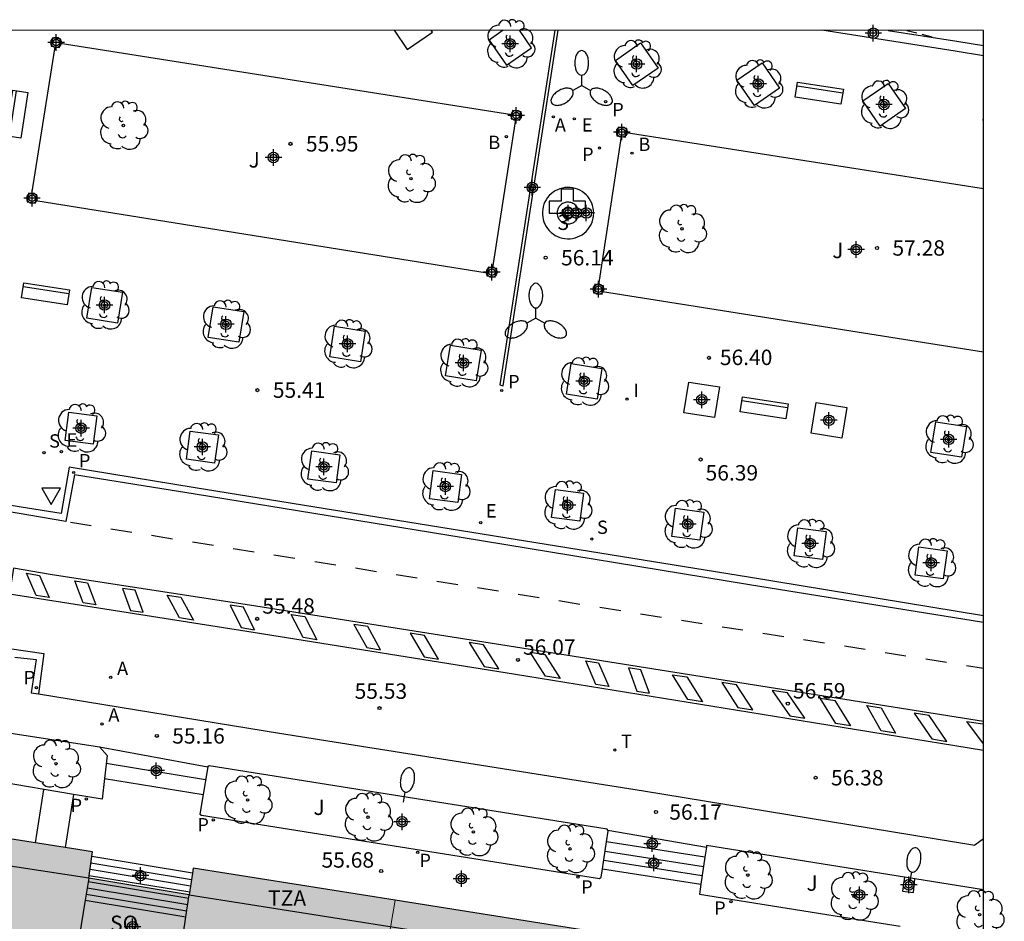
# Model space of a CAD drawing. Units: metres. Extents: x 586243 to 586595, y 4796540 to 4796791.
# Drawn here: x 586547 to 586595, y 4796747 to 4796791 of the extents above; entities that cross this region are included whole.
import ezdxf
from ezdxf.enums import TextEntityAlignment as Align

# ---------------------------------------------------------------- set-up
doc = ezdxf.new("R2010")
doc.units = ezdxf.units.M
doc.header["$MEASUREMENT"] = 0
doc.linetypes.add('TRAZOS_NORMALES', pattern=[0.75, 0.5, -0.25])
for name, color, linetype in [('010106', 9, 'Continuous'), ('020194', 31, 'TRAZOS_NORMALES'), ('020204', 9, 'Continuous'), ('020308', 9, 'Continuous'), ('060108', 9, 'Continuous'), ('060113', 4, 'Continuous'), ('060117', 9, 'Continuous'), ('060124', 9, 'Continuous'), ('060130', 9, 'Continuous'), ('060141', 9, 'Continuous'), ('070105', 6, 'Continuous'), ('080104', 9, 'Continuous'), ('080110', 9, 'Continuous'), ('080203', 152, 'Continuous'), ('080311', 9, 'Continuous'), ('080314', 152, 'Continuous'), ('080315', 9, 'Continuous'), ('090202', 1, 'Continuous'), ('100101', 9, 'Continuous'), ('100116', 71, 'Continuous'), ('100118', 9, 'Continuous'), ('100202', 3, 'Continuous'), ('100302', 7, 'Continuous'), ('200202', 4, 'Continuous'), ('200203', 4, 'Continuous'), ('200205', 4, 'Continuous'), ('200302', 4, 'Continuous'), ('200305', 4, 'Continuous'), ('210102', 4, 'Continuous'), ('210203', 4, 'Continuous'), ('210204', 9, 'Continuous'), ('210205', 4, 'Continuous'), ('210303', 4, 'Continuous'), ('210304', 9, 'Continuous'), ('210305', 4, 'Continuous'), ('220205', 1, 'Continuous'), ('220207', 9, 'Continuous'), ('220305', 1, 'Continuous'), ('220307', 9, 'Continuous'), ('240205', 1, 'Continuous'), ('240305', 1, 'Continuous'), ('250202', 9, 'Continuous'), ('250205', 9, 'Continuous'), ('260101', 9, 'Continuous'), ('260205', 9, 'Continuous'), ('270204', 9, 'Continuous'), ('270304', 9, 'Continuous'), ('990501', 21, 'Continuous'), ('Centroides', 1, 'Continuous')]:
    doc.layers.add(name, color=color, linetype=linetype)
doc.layers.add('080111', color=7, linetype='Continuous', lineweight=30)
doc.layers.add('080117', color=7, linetype='Continuous', lineweight=20)
doc.styles.add('ARIAL', font='arial.ttf', dxfattribs={"height": 1})
doc.styles.add('ARIALI', font='ariali.ttf', dxfattribs={"height": 1})
doc.styles.add('ROMANS', font='romans__.ttf', dxfattribs={"height": 1})
doc.styles.get("Standard").update_dxf_attribs({"font": 'arial.ttf'})

# ---------------------------------------------------------------- blocks, each defined once
blk = doc.blocks.new('Centroide')
for points in [[(0.402, 0), (-0.402, 0)], [(0, -0.402), (0, 0.402)]]:
    blk.add_lwpolyline(points)
for radius in [0.256, 0.159]:
    blk.add_circle((0, 0), radius)
blk = doc.blocks.new('ARBOL')
blk.add_circle((0, 0), 0.0587)
for centre, radius, start, end in [((-0.28, 0.855), 0.3, 359.2878, 173.6078), ((0.097, 0.97), 0.21, 23.1565, 160.4665), ((0.438, 0.881), 0.24, 301.578, 139.328), ((-0.564, 0.381), 0.532, 92.28, 254.58), ((0.656, 0.288), 0.443, 319.8556, 114.7656), ((-0.091, 0.321), 0.12, 119.14, 310.56), ((0.819, -0.249), 0.383, 235.5275, 62.0275), ((-0.556, -0.339), 0.555, 142.64, 266.54), ((-0.039, -0.384), 0.21, 189.64, 323.88), ((-0.301, -0.676), 0.45, 213.78, 295.32), ((0.299, -0.624), 0.532, 224.67, 0.24)]:
    blk.add_arc(centre, radius, start, end)
blk = doc.blocks.new('ABAS')
blk.add_circle((0, 0), 0.055)
blk = doc.blocks.new('FUENTE')
blk.add_lwpolyline([(-0.295, 1.179), (-0.295, 0.589), (-0.884, 0.589), (-0.884, 0), (0.884, 0), (0.884, 0.589), (0.295, 0.589), (0.295, 1.179)], close=True)
blk = doc.blocks.new('BloquePortal')
blk.add_circle((0, 0), 0.075)
at = {"flags": 5}
blk.add_attdef('INDICE', text='', height=0.75, dxfattribs=at).set_placement((0, 0), align=Align.MIDDLE_CENTER)
blk = doc.blocks.new('PLUVI2')
blk.add_circle((0, 0), 0.055)
blk = doc.blocks.new('COTAPU')
blk.add_circle((0, 0), 0.075)
blk = doc.blocks.new('PLUVI3')
blk.add_circle((0, 0), 0.055)
blk = doc.blocks.new('SANEA')
blk.add_circle((0, 0), 0.055)
blk = doc.blocks.new('REGALU')
blk.add_circle((0, 0), 0.055)
blk = doc.blocks.new('REIND')
blk.add_circle((0, 0), 0.055)
blk = doc.blocks.new('RETEL')
blk.add_circle((0, 0), 0.055)
blk = doc.blocks.new('FAROLM')
for q in [(0, 0.5), (0.433, -0.25), (-0.433, -0.25)]:
    blk.add_line((0, 0), q)
for points in [[(0, 0.5, 0.159986), (0.117, 0.538, 0.106322), (0.238, 0.675, 0.071006), (0.309, 0.858, 0.057309), (0.337, 1.099, 0.057309), (0.309, 1.339, 0.071006), (0.238, 1.522, 0.106322), (0.117, 1.659, 0.159986), (0, 1.697, 0.159986), (-0.117, 1.659, 0.106322), (-0.238, 1.522, 0.071006), (-0.309, 1.339, 0.057309), (-0.337, 1.099, 0.057309), (-0.309, 0.858, 0.071006), (-0.238, 0.675, 0.106322), (-0.117, 0.538, 0.159986)], [(-0.433, -0.25, 0.159986), (-0.525, -0.168, 0.106322), (-0.704, -0.131, 0.071006), (-0.898, -0.161, 0.057309), (-1.12, -0.258, 0.057309), (-1.315, -0.402, 0.071006), (-1.437, -0.555, 0.106322), (-1.495, -0.728, 0.159986), (-1.47, -0.849, 0.159986), (-1.378, -0.931, 0.106322), (-1.199, -0.967, 0.071006), (-1.005, -0.937, 0.057309), (-0.783, -0.841, 0.057309), (-0.588, -0.697, 0.071006), (-0.466, -0.544, 0.106322), (-0.408, -0.371, 0.159986)], [(0.433, -0.25, 0.159986), (0.408, -0.371, 0.106322), (0.466, -0.544, 0.071006), (0.588, -0.697, 0.057309), (0.783, -0.841, 0.057309), (1.005, -0.937, 0.071006), (1.199, -0.967, 0.106322), (1.378, -0.931, 0.159986), (1.47, -0.849, 0.159986), (1.495, -0.728, 0.106322), (1.437, -0.555, 0.071006), (1.315, -0.402, 0.057309), (1.12, -0.258, 0.057309), (0.898, -0.161, 0.071006), (0.704, -0.131, 0.106322), (0.525, -0.168, 0.159986)]]:
    blk.add_lwpolyline(points, format="xyb", close=True)
blk = doc.blocks.new('SETRA')
at = {"linetype": 'Continuous'}
blk.add_lwpolyline([(0.451, 0.26), (-0.45, 0.26), (-0.001, -0.52)], close=True, dxfattribs=at)
blk = doc.blocks.new('FAREDI')
blk.add_line((0, 0), (0.5, 0))
blk.add_lwpolyline([(0.5, 0, 0.159986), (0.538, -0.117, 0.106322), (0.675, -0.238, 0.071006), (0.858, -0.309, 0.057309), (1.099, -0.337, 0.057309), (1.339, -0.309, 0.071006), (1.522, -0.238, 0.106322), (1.659, -0.117, 0.159986), (1.697, 0, 0.159986), (1.659, 0.117, 0.106322), (1.522, 0.238, 0.071006), (1.339, 0.309, 0.057309), (1.099, 0.337, 0.057309), (0.858, 0.309, 0.071006), (0.675, 0.238, 0.106322), (0.538, 0.117, 0.159986)], format="xyb", close=True)
blk = doc.blocks.new('BANCO')
blk.add_line((1.125, 0.1875), (-1.125, 0.1875))
blk.add_lwpolyline([(1.125, 0.75), (1.125, 0), (-1.125, 0), (-1.125, 0.75)], close=True)
blk = doc.blocks.new('REGELE')
blk.add_circle((0, 0), 0.055)
blk = doc.blocks.new('BOCAR')
blk.add_circle((0, 0), 0.055)

msp = doc.modelspace()

# ---------------------------------------------------------------- hatches: boundary and pattern name
at = {"layer": '990501'}
for points in [[(586564.797, 4796743.928), (586565.452, 4796747.724), (586560.531, 4796748.506), (586555.61, 4796749.287), (586555.423, 4796747.986), (586550.528, 4796748.802), (586550.713, 4796750.078), (586541.253, 4796751.558), (586541.273, 4796751.678), (586540.8, 4796751.756), (586540.723, 4796751.247), (586540.842, 4796751.229), (586539.696, 4796743.797), (586541.069, 4796743.561), (586540.143, 4796737.547), (586542.749, 4796737.148), (586542.254, 4796734.187), (586541.758, 4796731.227), (586543.616, 4796731.001), (586545.474, 4796730.774), (586545.35, 4796730.054), (586545.227, 4796729.334), (586549.801, 4796728.548), (586554.374, 4796727.762), (586554.61, 4796729.335), (586554.846, 4796730.908), (586555.313, 4796730.843), (586555.482, 4796730.74), (586555.494, 4796730.818), (586558.688, 4796730.332), (586559.384, 4796734.949), (586560.081, 4796739.567), (586562.023, 4796739.261), (586563.966, 4796738.953), (586564.055, 4796739.542), (586564.143, 4796740.131)], [(586587.994, 4796741.548), (586588.369, 4796744.063), (586579.939, 4796745.419), (586579.698, 4796744.157), (586574.764, 4796744.93), (586574.944, 4796746.217), (586565.452, 4796747.724), (586564.797, 4796743.928), (586564.143, 4796740.131), (586564.055, 4796739.542), (586563.966, 4796738.953), (586563.982, 4796738.95), (586567.884, 4796738.334), (586567.089, 4796733.749), (586566.293, 4796729.163), (586568.287, 4796728.837), (586570.281, 4796728.51), (586570.043, 4796726.979), (586569.804, 4796725.447), (586575.643, 4796724.538), (586581.481, 4796723.629), (586581.724, 4796725.154), (586581.967, 4796726.679), (586583.721, 4796726.382), (586585.473, 4796726.084), (586585.775, 4796728.081), (586586.076, 4796730.078), (586586.448, 4796731.656)]]:
    msp.add_hatch(color=256, dxfattribs=at).paths.add_polyline_path(points, flags=0)

# ---------------------------------------------------------------- linework, layer by layer
at = {"layer": '010106', "flags": 128}
msp.add_lwpolyline([(586244.094, 4796540.075), (586594.084, 4796540.067), (586594.09, 4796790.06), (586244.1, 4796790.068)], close=True, dxfattribs=at)
at = {"layer": '020194', "elevation": 57.64, "flags": 128}
msp.add_lwpolyline([(586590.357, 4796790.06), (586591.78, 4796789.692)], dxfattribs=at)
at = {"layer": '060108', "flags": 128}
for points in [[(586594.089, 4796761.57), (586582.65, 4796763.45), (586568.67, 4796765.7), (586555.71, 4796767.8), (586549.57, 4796768.8), (586549.18, 4796766.55), (586547.24, 4796766.86), (586545.38, 4796767.16)], [(586546.94, 4796759.56), (586547.966, 4796759.435), (586547.723, 4796757.823)], [(586547.723, 4796757.823), (586548.09, 4796757.764)], [(586548.09, 4796757.764), (586559.82, 4796755.854), (586577.529, 4796753.045), (586593.67, 4796750.41)], [(586594.089, 4796750.717), (586593.67, 4796750.41)]]:
    msp.add_lwpolyline(points, dxfattribs=at)
at = {"layer": '060113', "flags": 128}
for points in [[(586594.089, 4796761.232), (586582.69, 4796763.07), (586568.66, 4796765.38), (586555.71, 4796767.48), (586549.83, 4796768.42), (586549.42, 4796766.15), (586545.32, 4796766.86)], [(586546.67, 4796759.98), (586548.348, 4796759.729), (586548.09, 4796757.764)]]:
    msp.add_lwpolyline(points, dxfattribs=at)
at = {"layer": '060117', "flags": 128}
for points in [[(586551.056, 4796755.186), (586556.323, 4796754.21)], [(586551.298, 4796753.652), (586556.099, 4796752.867)], [(586549.782, 4796752.874), (586549.377, 4796750.287)], [(586580.523, 4796749.816), (586575.739, 4796750.56)], [(586555.575, 4796749.046), (586550.68, 4796749.848)], [(586575.538, 4796749.248), (586580.331, 4796748.5)], [(586550.35, 4796747.72), (586555.262, 4796746.909)]]:
    msp.add_lwpolyline(points, dxfattribs=at)
at = {"layer": '060124', "flags": 128}
msp.add_lwpolyline([(586575.113, 4796781.165), (586575.107, 4796781.289), (586575.088, 4796781.412), (586575.058, 4796781.533), (586575.015, 4796781.65), (586574.961, 4796781.762), (586574.896, 4796781.868), (586574.821, 4796781.968), (586574.736, 4796782.059), (586574.643, 4796782.141), (586574.542, 4796782.214), (586574.434, 4796782.276), (586574.32, 4796782.328), (586574.202, 4796782.367), (586574.081, 4796782.395), (586573.957, 4796782.41), (586573.833, 4796782.413), (586573.708, 4796782.404), (586573.586, 4796782.383), (586573.466, 4796782.349), (586573.35, 4796782.303), (586573.239, 4796782.247), (586573.135, 4796782.179), (586573.037, 4796782.101), (586572.948, 4796782.014), (586572.868, 4796781.919), (586572.798, 4796781.816), (586572.738, 4796781.707), (586572.69, 4796781.592), (586572.653, 4796781.473), (586572.629, 4796781.351), (586572.616, 4796781.227), (586572.616, 4796781.102), (586572.629, 4796780.978), (586572.653, 4796780.856), (586572.69, 4796780.737), (586572.738, 4796780.623), (586572.798, 4796780.513), (586572.868, 4796780.41), (586572.948, 4796780.315), (586573.037, 4796780.228), (586573.135, 4796780.15), (586573.239, 4796780.083), (586573.35, 4796780.026), (586573.466, 4796779.98), (586573.586, 4796779.947), (586573.708, 4796779.925), (586573.833, 4796779.916), (586573.957, 4796779.919), (586574.081, 4796779.934), (586574.202, 4796779.962), (586574.32, 4796780.002), (586574.434, 4796780.053), (586574.542, 4796780.115), (586574.643, 4796780.188), (586574.736, 4796780.27), (586574.821, 4796780.362), (586574.896, 4796780.461), (586574.961, 4796780.567), (586575.015, 4796780.679), (586575.058, 4796780.796), (586575.088, 4796780.917), (586575.107, 4796781.04), (586575.113, 4796781.165)], dxfattribs=at)
at = {"layer": '060130', "flags": 128}
msp.add_lwpolyline([(586575.799, 4796751.128), (586580.595, 4796750.312)], dxfattribs=at)
at = {"layer": '060141', "flags": 128}
for points in [[(586551.383, 4796754.397), (586556.22, 4796753.594)], [(586548.333, 4796753.119), (586547.925, 4796750.515)], [(586575.603, 4796749.674), (586580.393, 4796748.926)], [(586575.67, 4796750.118), (586580.46, 4796749.37)], [(586550.594, 4796749.238), (586555.487, 4796748.431)], [(586550.632, 4796749.544), (586555.531, 4796748.736)], [(586550.547, 4796748.932), (586555.443, 4796748.125)], [(586550.449, 4796748.324), (586555.353, 4796747.514)], [(586550.499, 4796748.628), (586555.398, 4796747.819)], [(586550.399, 4796748.019), (586555.307, 4796747.208)]]:
    msp.add_lwpolyline(points, dxfattribs=at)
at = {"layer": '070105', "flags": 128}
for points in [[(586594.09, 4796788.824), (586592.706, 4796789.04), (586586.221, 4796790.061)], [(586589.439, 4796790.06), (586592.783, 4796789.534), (586594.09, 4796789.33)], [(586549.143, 4796789.428), (586549.177, 4796789.635), (586548.763, 4796789.703), (586548.695, 4796789.289)], [(586548.695, 4796789.289), (586548.902, 4796789.255)], [(586548.902, 4796789.255), (586549.109, 4796789.221), (586549.143, 4796789.428)], [(586571.304, 4796785.715), (586571.511, 4796785.681), (586571.579, 4796786.095), (586571.165, 4796786.163), (586571.131, 4796785.956)], [(586571.131, 4796785.956), (586571.097, 4796785.749)], [(586571.097, 4796785.749), (586571.304, 4796785.715)], [(586576.69, 4796785.079), (586576.723, 4796785.277), (586576.309, 4796785.345), (586576.241, 4796784.931)], [(586576.241, 4796784.931), (586576.445, 4796784.897)], [(586576.445, 4796784.897), (586576.655, 4796784.863), (586576.69, 4796785.079)], [(586547.755, 4796782.102), (586547.597, 4796782.128), (586547.529, 4796781.714)], [(586547.961, 4796781.758), (586548.011, 4796782.06), (586547.755, 4796782.102)], [(586547.529, 4796781.714), (586547.943, 4796781.646), (586547.961, 4796781.758)], [(586569.906, 4796778.12), (586570.32, 4796778.052), (586570.388, 4796778.466), (586570.181, 4796778.5)], [(586570.181, 4796778.5), (586569.974, 4796778.534), (586569.927, 4796778.245)], [(586569.927, 4796778.245), (586569.906, 4796778.12)], [(586575.343, 4796777.672), (586575.172, 4796777.7), (586575.104, 4796777.286)], [(586575.539, 4796777.348), (586575.586, 4796777.632), (586575.343, 4796777.672)], [(586575.104, 4796777.286), (586575.518, 4796777.218), (586575.539, 4796777.348)]]:
    msp.add_lwpolyline(points, dxfattribs=at)
at = {"layer": '080104', "flags": 128}
for points in [[(586550.528, 4796748.802), (586550.35, 4796747.72)], [(586555.262, 4796746.909), (586555.423, 4796747.986)], [(586550.35, 4796747.72), (586550.056, 4796745.933), (586554.999, 4796745.137), (586555.262, 4796746.909)]]:
    msp.add_lwpolyline(points, dxfattribs=at)
at = {"layer": '080110', "flags": 128}
for points in [[(586550.528, 4796748.802), (586542.13, 4796750.076), (586541.069, 4796743.561)], [(586555.423, 4796747.986), (586574.764, 4796744.93)]]:
    msp.add_lwpolyline(points, dxfattribs=at)
at = {"layer": '080111', "flags": 128}
for points in [[(586549.377, 4796750.287), (586542.116, 4796751.423)], [(586550.68, 4796749.848), (586550.713, 4796750.078), (586549.377, 4796750.287)], [(586550.528, 4796748.802), (586550.68, 4796749.848)], [(586565.452, 4796747.724), (586560.531, 4796748.506), (586555.61, 4796749.287), (586555.575, 4796749.046)], [(586555.423, 4796747.986), (586550.528, 4796748.802)], [(586555.575, 4796749.046), (586555.423, 4796747.986)], [(586574.907, 4796745.952), (586574.944, 4796746.217), (586565.452, 4796747.724)]]:
    msp.add_lwpolyline(points, dxfattribs=at)
at = {"layer": '080117', "flags": 128}
msp.add_lwpolyline([(586563.966, 4796738.953), (586564.055, 4796739.542), (586564.143, 4796740.131), (586564.797, 4796743.928), (586565.452, 4796747.724)], dxfattribs=at)
at = {"layer": '100101', "flags": 128}
for points in [[(586565.397, 4796790.061), (586566.038, 4796789.13), (586567.265, 4796789.975), (586567.206, 4796790.061)], [(586570.705, 4796790.061), (586570.017, 4796789.587), (586570.862, 4796788.36), (586572.089, 4796789.205), (586571.499, 4796790.061)], [(586578.241, 4796788.217), (586577.014, 4796787.372), (586576.169, 4796788.599), (586577.396, 4796789.444), (586578.241, 4796788.217)], [(586584.157, 4796787.25), (586582.93, 4796786.405), (586582.085, 4796787.632), (586583.312, 4796788.477), (586584.157, 4796787.25)], [(586590.287, 4796786.248), (586589.06, 4796785.403), (586588.215, 4796786.63), (586589.442, 4796787.475), (586590.287, 4796786.248)], [(586594.09, 4796785.665), (586594.05, 4796785.721), (586594.09, 4796785.749)], [(586550.434, 4796776.056), (586550.674, 4796777.549), (586552.167, 4796777.309), (586551.927, 4796775.816), (586550.434, 4796776.056)], [(586556.34, 4796775.116), (586556.58, 4796776.609), (586558.073, 4796776.369), (586557.833, 4796774.876), (586556.34, 4796775.116)], [(586562.258, 4796774.169), (586562.498, 4796775.661), (586563.991, 4796775.421), (586563.751, 4796773.928), (586562.258, 4796774.169)], [(586567.9, 4796773.24), (586568.14, 4796774.733), (586569.633, 4796774.493), (586569.393, 4796773), (586567.9, 4796773.24)], [(586573.778, 4796772.345), (586574.018, 4796773.838), (586575.511, 4796773.598), (586575.271, 4796772.105), (586573.778, 4796772.345)], [(586579.504, 4796771.451), (586579.744, 4796772.944), (586581.237, 4796772.704), (586580.997, 4796771.211), (586579.504, 4796771.451)], [(586585.692, 4796770.453), (586585.932, 4796771.946), (586587.425, 4796771.706), (586587.185, 4796770.213), (586585.692, 4796770.453)], [(586550.931, 4796771.292), (586550.747, 4796769.921), (586549.376, 4796770.105), (586549.56, 4796771.476), (586550.931, 4796771.292)], [(586591.523, 4796769.52), (586591.763, 4796771.013), (586593.256, 4796770.773), (586593.016, 4796769.28), (586591.523, 4796769.52)], [(586556.842, 4796770.368), (586556.658, 4796768.997), (586555.287, 4796769.181), (586555.471, 4796770.552), (586556.842, 4796770.368)], [(586562.757, 4796769.405), (586562.573, 4796768.034), (586561.202, 4796768.218), (586561.386, 4796769.589), (586562.757, 4796769.405)], [(586568.673, 4796768.45), (586568.489, 4796767.079), (586567.118, 4796767.263), (586567.302, 4796768.634), (586568.673, 4796768.45)], [(586574.615, 4796767.536), (586574.431, 4796766.165), (586573.06, 4796766.35), (586573.244, 4796767.72), (586574.615, 4796767.536)], [(586580.467, 4796766.617), (586580.282, 4796765.246), (586578.912, 4796765.43), (586579.096, 4796766.801), (586580.467, 4796766.617)], [(586586.424, 4796765.669), (586586.24, 4796764.298), (586584.869, 4796764.482), (586585.053, 4796765.853), (586586.424, 4796765.669)], [(586592.313, 4796764.733), (586592.129, 4796763.362), (586590.758, 4796763.546), (586590.942, 4796764.917), (586592.313, 4796764.733)]]:
    msp.add_lwpolyline(points, dxfattribs=at)
at = {"layer": '100116', "flags": 128}
for points in [[(586547.755, 4796782.102), (586548.902, 4796789.255)], [(586549.143, 4796789.428), (586571.131, 4796785.956)], [(586571.304, 4796785.715), (586570.181, 4796778.5)], [(586576.445, 4796784.897), (586575.343, 4796777.672)], [(586594.089, 4796782.34), (586576.69, 4796785.079)], [(586569.927, 4796778.245), (586547.961, 4796781.758)], [(586575.539, 4796777.348), (586594.089, 4796774.413)], [(586542.535, 4796754.101), (586541.395, 4796754.294), (586541.788, 4796756.613), (586551.056, 4796755.186)], [(586551.056, 4796755.186), (586551.425, 4796754.771), (586551.298, 4796753.652)], [(586549.782, 4796752.874), (586542.535, 4796754.101)], [(586556.323, 4796754.21), (586556.099, 4796752.867)], [(586575.799, 4796751.128), (586575.773, 4796751.179), (586556.398, 4796754.262), (586556.323, 4796754.21)], [(586551.298, 4796753.652), (586551.183, 4796752.637)], [(586551.183, 4796752.637), (586549.782, 4796752.874)], [(586556.099, 4796752.867), (586555.939, 4796751.907), (586556.026, 4796751.867), (586575.392, 4796748.786), (586575.475, 4796748.843), (586575.538, 4796749.248)], [(586575.82, 4796751.087), (586575.799, 4796751.128)], [(586575.739, 4796750.56), (586575.82, 4796751.087)], [(586575.538, 4796749.248), (586575.739, 4796750.56)], [(586580.595, 4796750.312), (586580.523, 4796749.816)], [(586590.238, 4796748.848), (586580.606, 4796750.388), (586580.595, 4796750.312)], [(586580.523, 4796749.816), (586580.331, 4796748.5)], [(586590.746, 4796748.767), (586590.238, 4796748.848)], [(586594.089, 4796748.233), (586590.746, 4796748.767)], [(586580.331, 4796748.5), (586580.261, 4796748.019), (586588.791, 4796746.66), (586590.035, 4796746.458)]]:
    msp.add_lwpolyline(points, dxfattribs=at)
at = {"layer": '100118', "flags": 128}
msp.add_lwpolyline([(586590.238, 4796748.848), (586590.143, 4796748.168), (586590.675, 4796748.094), (586590.746, 4796748.767)], dxfattribs=at)
at = {"layer": '210102', "flags": 128}
for points in [[(586573.215, 4796790.061), (586570.548, 4796772.805), (586570.706, 4796772.754)], [(586570.706, 4796772.754), (586573.381, 4796790.061)], [(586574.387, 4796781.168), (586574.384, 4796781.221), (586574.376, 4796781.273), (586574.363, 4796781.324), (586574.345, 4796781.374), (586574.322, 4796781.421), (586574.295, 4796781.466), (586574.263, 4796781.508), (586574.227, 4796781.547), (586574.187, 4796781.582), (586574.145, 4796781.612), (586574.099, 4796781.639), (586574.051, 4796781.66), (586574.001, 4796781.677), (586573.949, 4796781.689), (586573.897, 4796781.696), (586573.844, 4796781.697), (586573.792, 4796781.693), (586573.74, 4796781.684), (586573.689, 4796781.67), (586573.64, 4796781.65), (586573.593, 4796781.626), (586573.549, 4796781.598), (586573.508, 4796781.565), (586573.47, 4796781.528), (586573.436, 4796781.488), (586573.406, 4796781.444), (586573.381, 4796781.398), (586573.361, 4796781.349), (586573.345, 4796781.299), (586573.335, 4796781.247), (586573.329, 4796781.195), (586573.329, 4796781.142), (586573.335, 4796781.089), (586573.345, 4796781.038), (586573.361, 4796780.987), (586573.381, 4796780.939), (586573.406, 4796780.892), (586573.436, 4796780.849), (586573.47, 4796780.808), (586573.508, 4796780.772), (586573.549, 4796780.739), (586573.593, 4796780.71), (586573.64, 4796780.686), (586573.689, 4796780.667), (586573.74, 4796780.653), (586573.792, 4796780.643), (586573.844, 4796780.64), (586573.897, 4796780.641), (586573.949, 4796780.647), (586574.001, 4796780.659), (586574.051, 4796780.676), (586574.099, 4796780.698), (586574.145, 4796780.724), (586574.187, 4796780.755), (586574.227, 4796780.79), (586574.263, 4796780.828), (586574.295, 4796780.87), (586574.322, 4796780.915), (586574.345, 4796780.963), (586574.363, 4796781.012), (586574.376, 4796781.063), (586574.384, 4796781.116), (586574.387, 4796781.168)], [(586574.136, 4796781.168), (586574.135, 4796781.196), (586574.131, 4796781.223), (586574.124, 4796781.25), (586574.115, 4796781.277), (586574.103, 4796781.302), (586574.088, 4796781.325), (586574.071, 4796781.348), (586574.053, 4796781.368), (586574.032, 4796781.386), (586574.009, 4796781.403), (586573.985, 4796781.417), (586573.96, 4796781.428), (586573.933, 4796781.437), (586573.906, 4796781.443), (586573.879, 4796781.446), (586573.851, 4796781.447), (586573.823, 4796781.445), (586573.796, 4796781.44), (586573.769, 4796781.433), (586573.743, 4796781.423), (586573.718, 4796781.41), (586573.695, 4796781.395), (586573.673, 4796781.377), (586573.653, 4796781.358), (586573.635, 4796781.337), (586573.62, 4796781.314), (586573.606, 4796781.289), (586573.595, 4796781.264), (586573.587, 4796781.237), (586573.582, 4796781.21), (586573.579, 4796781.182), (586573.579, 4796781.154), (586573.582, 4796781.127), (586573.587, 4796781.099), (586573.595, 4796781.073), (586573.606, 4796781.047), (586573.62, 4796781.023), (586573.635, 4796781), (586573.653, 4796780.978), (586573.673, 4796780.959), (586573.695, 4796780.942), (586573.718, 4796780.927), (586573.743, 4796780.914), (586573.769, 4796780.904), (586573.796, 4796780.896), (586573.823, 4796780.891), (586573.851, 4796780.889), (586573.879, 4796780.89), (586573.906, 4796780.893), (586573.933, 4796780.9), (586573.96, 4796780.908), (586573.985, 4796780.92), (586574.009, 4796780.934), (586574.032, 4796780.95), (586574.053, 4796780.968), (586574.071, 4796780.989), (586574.088, 4796781.011), (586574.103, 4796781.035), (586574.115, 4796781.06), (586574.124, 4796781.086), (586574.131, 4796781.113), (586574.135, 4796781.14), (586574.136, 4796781.168)]]:
    msp.add_lwpolyline(points, dxfattribs=at)
at = {"layer": '260101', "flags": 128}
for points in [[(586550.65, 4796765.94), (586549.65, 4796766.1)], [(586552.63, 4796765.62), (586551.61, 4796765.79)], [(586554.61, 4796765.3), (586553.59, 4796765.47)], [(586556.6, 4796764.99), (586555.58, 4796765.15)], [(586558.58, 4796764.67), (586557.56, 4796764.83)], [(586560.56, 4796764.35), (586559.54, 4796764.51)], [(586562.55, 4796764.03), (586561.53, 4796764.2)], [(586594.089, 4796756.424), (586584.67, 4796757.92), (586571.31, 4796760.04), (586558.67, 4796762.03), (586548.65, 4796763.58), (586546.86, 4796763.88), (586546.67, 4796762.63), (586558.53, 4796760.77), (586571.3, 4796758.73), (586584.51, 4796756.59), (586594.089, 4796755.028)], [(586547.5, 4796763.64), (586548.14, 4796763.53), (586548.61, 4796762.45), (586547.97, 4796762.55), (586547.5, 4796763.64)], [(586564.53, 4796763.71), (586563.51, 4796763.88)], [(586566.51, 4796763.4), (586565.49, 4796763.56)], [(586549.85, 4796763.26), (586550.47, 4796763.17), (586550.87, 4796762.1), (586550.26, 4796762.19), (586549.85, 4796763.26)], [(586568.49, 4796763.08), (586567.47, 4796763.24)], [(586552.18, 4796762.9), (586552.57, 4796761.83), (586553.18, 4796761.74), (586552.79, 4796762.81), (586552.18, 4796762.9)], [(586570.48, 4796762.76), (586569.46, 4796762.92)], [(586572.46, 4796762.44), (586571.44, 4796762.61)], [(586554.35, 4796762.57), (586555.02, 4796762.47), (586555.63, 4796761.35), (586554.95, 4796761.46), (586554.35, 4796762.57)], [(586574.44, 4796762.12), (586573.42, 4796762.29)], [(586557.42, 4796762.09), (586557.95, 4796760.99), (586558.6, 4796760.89), (586558.07, 4796761.99), (586557.42, 4796762.09)], [(586576.43, 4796761.81), (586575.41, 4796761.97)], [(586578.41, 4796761.49), (586577.39, 4796761.65)], [(586560.39, 4796761.63), (586561.05, 4796761.53), (586561.63, 4796760.4), (586560.97, 4796760.51), (586560.39, 4796761.63)], [(586580.39, 4796761.17), (586579.39, 4796761.33)], [(586563.44, 4796761.15), (586564.06, 4796760.02), (586564.74, 4796759.91), (586564.12, 4796761.04), (586563.44, 4796761.15)], [(586566.18, 4796760.72), (586566.86, 4796759.57), (586567.55, 4796759.46), (586566.88, 4796760.61), (586566.18, 4796760.72)], [(586582.37, 4796760.86), (586581.37, 4796761.02)], [(586584.36, 4796760.55), (586583.35, 4796760.71)], [(586569.04, 4796760.27), (586569.78, 4796759.1), (586570.5, 4796758.99), (586569.75, 4796760.15), (586569.04, 4796760.27)], [(586586.34, 4796760.23), (586585.33, 4796760.39)], [(586572.02, 4796759.79), (586572.73, 4796759.68), (586573.47, 4796758.51), (586572.76, 4796758.62), (586572.02, 4796759.79)], [(586588.32, 4796759.92), (586587.32, 4796760.08)], [(586590.31, 4796759.6), (586589.3, 4796759.76)], [(586574.72, 4796759.37), (586575.35, 4796759.27), (586575.85, 4796758.12), (586575.22, 4796758.22), (586574.72, 4796759.37)], [(586592.29, 4796759.29), (586591.28, 4796759.45)], [(586576.8, 4796759.04), (586577.21, 4796757.9), (586577.82, 4796757.8), (586577.41, 4796758.94), (586576.8, 4796759.04)], [(586594.08, 4796759), (586593.26, 4796759.13)], [(586578.95, 4796758.7), (586579.65, 4796758.59), (586580.41, 4796757.38), (586579.7, 4796757.5), (586578.95, 4796758.7)], [(586581.34, 4796758.32), (586582.13, 4796757.1), (586582.85, 4796756.99), (586582.06, 4796758.2), (586581.34, 4796758.32)], [(586583.8, 4796757.93), (586584.65, 4796756.7), (586585.38, 4796756.58), (586584.54, 4796757.81), (586583.8, 4796757.93)], [(586586.14, 4796757.56), (586586.84, 4796757.45), (586587.61, 4796756.21), (586586.9, 4796756.33), (586586.14, 4796757.56)], [(586588.41, 4796757.2), (586589.1, 4796757.09), (586589.8, 4796755.86), (586589.11, 4796755.97), (586588.41, 4796757.2)], [(586590.71, 4796756.83), (586591.57, 4796755.57), (586592.3, 4796755.45), (586591.44, 4796756.71), (586590.71, 4796756.83)], [(586594.089, 4796755.342), (586593.27, 4796756.42), (586594.05, 4796756.3), (586594.089, 4796756.249)]]:
    msp.add_lwpolyline(points, dxfattribs=at)

# ---------------------------------------------------------------- block references
at = {"layer": '020204', "rotation": 359.9987685839998}
for p in [(586560.352, 4796784.536, 55.948), (586588.902, 4796779.469, 57.278), (586572.771, 4796778.992, 56.144), (586580.718, 4796774.12, 56.4), (586558.742, 4796772.549, 55.412), (586580.315, 4796769.172, 56.393), (586564.684, 4796757.074, 55.53), (586553.845, 4796755.721, 55.163), (586585.911, 4796753.683, 56.376), (586578.141, 4796752.017, 56.171), (586564.765, 4796749.144, 55.679)]:
    msp.add_blockref('COTAPU', p, dxfattribs=at)
at = {"layer": '020204'}
for p in [(586558.73, 4796761.42, 55.48), (586571.42, 4796759.42, 56.06), (586584.56, 4796757.29, 56.59)]:
    msp.add_blockref('COTAPU', p, dxfattribs=at)
at = {"layer": '080203', "rotation": 359.9987685839998}
msp.add_blockref('BloquePortal', (586573.655, 4796781.283), dxfattribs=at)
at = {"layer": '090202'}
for p, rotation in [((586586.15, 4796787.373), 171.2265539165469), ((586546.658, 4796786.04), 261.2265539165469), ((586548.478, 4796777.607), 171.2265539165469), ((586583.461, 4796772.059), 171.2265539165469)]:
    msp.add_blockref('BANCO', p, dxfattribs=dict(at, rotation=rotation))
at = {"layer": '100202', "rotation": 359.9987685839998}
for p in [(586571.053, 4796789.396), (586577.205, 4796788.408), (586583.121, 4796787.441), (586589.251, 4796786.439), (586552.215, 4796785.428), (586566.215, 4796782.845), (586579.411, 4796780.4), (586551.301, 4796776.682), (586557.206, 4796775.743), (586563.124, 4796774.795), (586568.766, 4796773.867), (586574.644, 4796772.971), (586550.153, 4796770.698), (586592.389, 4796770.147), (586556.064, 4796769.774), (586561.98, 4796768.812), (586567.895, 4796767.856), (586573.837, 4796766.942), (586579.689, 4796766.023), (586585.646, 4796765.075), (586591.535, 4796764.139), (586548.935, 4796754.362), (586558.264, 4796752.601), (586564.124, 4796751.766), (586569.256, 4796751.048), (586573.961, 4796750.223), (586582.613, 4796748.944), (586587.775, 4796747.917), (586593.896, 4796747.024)]:
    msp.add_blockref('ARBOL', p, dxfattribs=at)
at = {"layer": '200202', "rotation": 359.9987685839998}
for p in [(586570.858, 4796784.887, 56.218), (586576.98, 4796784.082, 56.48)]:
    msp.add_blockref('BOCAR', p, dxfattribs=at)
at = {"layer": '200203', "rotation": 359.9987685839998}
msp.add_blockref('FUENTE', (586573.824, 4796781.154), dxfattribs=at)
at = {"layer": '200205', "rotation": 359.9987685839998}
for p in [(586573.15, 4796785.851, 56.228), (586551.602, 4796758.574, 54.945)]:
    msp.add_blockref('ABAS', p, dxfattribs=at)
at = {"layer": '200205'}
msp.add_blockref('ABAS', (586551.177, 4796756.305, 55.08), dxfattribs=at)
at = {"layer": '210203', "rotation": 359.9987685839998}
for p in [(586575.691, 4796786.585, 56.373), (586575.392, 4796784.333, 56.341), (586570.635, 4796772.531, 55.962)]:
    msp.add_blockref('PLUVI2', p, dxfattribs=at)
at = {"layer": '210204'}
for p in [(586548.35, 4796769.5, 54.93), (586575.02, 4796765.3, 56.11)]:
    msp.add_blockref('SANEA', p, dxfattribs=at)
at = {"layer": '210205'}
msp.add_blockref('PLUVI3', (586549.8, 4796768.54, 54.83), dxfattribs=at)
at = {"layer": '210205', "rotation": 359.9987685839998}
for p in [(586547.983, 4796758.071, 54.698), (586550.415, 4796752.655, 55.663), (586556.59, 4796751.632, 55.66), (586566.542, 4796750.057, 55.679), (586574.342, 4796748.853, 55.666), (586581.791, 4796747.649, 55.672)]:
    msp.add_blockref('PLUVI3', p, dxfattribs=at)
at = {"layer": '220205', "rotation": 359.9987685839998}
msp.add_blockref('REGELE', (586574.166, 4796785.753, 56.277), dxfattribs=at)
at = {"layer": '220207'}
for p in [(586549.2, 4796769.55, 55.01), (586569.61, 4796766.1, 55.83)]:
    msp.add_blockref('REGALU', p, dxfattribs=at)
at = {"layer": '240205', "rotation": 359.9987685839998}
msp.add_blockref('RETEL', (586576.139, 4796755.028, 56.083), dxfattribs=at)
at = {"layer": '250202'}
for p, rotation in [((586565.847, 4796752.494), 79.6072685767537), ((586590.502, 4796748.601), 79.97376855899049)]:
    msp.add_blockref('FAREDI', p, dxfattribs=dict(at, rotation=rotation))
at = {"layer": '250205', "rotation": 359.9987685839998}
for p in [(586574.525, 4796787.377), (586572.293, 4796776.052)]:
    msp.add_blockref('FAROLM', p, dxfattribs=at)
at = {"layer": '260205'}
msp.add_blockref('SETRA', (586548.7, 4796767.51), dxfattribs=at)
at = {"layer": '270204', "rotation": 359.9987685839998}
msp.add_blockref('REIND', (586576.736, 4796772.111, 56.271), dxfattribs=at)
at = {"layer": 'Centroides', "rotation": 359.9987685839998}
for p in [(586588.72, 4796789.921), (586548.941, 4796789.471), (586571.04, 4796789.401), (586577.2, 4796788.421), (586583.12, 4796787.451), (586589.24, 4796786.451), (586571.34, 4796785.921), (586576.48, 4796785.111), (586559.52, 4796783.871), (586572.12, 4796782.411), (586547.771, 4796781.892), (586573.86, 4796781.171), (586574.26, 4796781.171), (586574.75, 4796781.171), (586587.89, 4796779.391), (586570.15, 4796778.291), (586575.34, 4796777.461), (586551.301, 4796776.692), (586557.21, 4796775.752), (586563.13, 4796774.801), (586568.77, 4796773.871), (586574.65, 4796772.981), (586580.37, 4796772.081), (586586.559, 4796771.081), (586550.16, 4796770.702), (586592.389, 4796770.151), (586556.06, 4796769.782), (586561.98, 4796768.812), (586567.89, 4796767.862), (586573.84, 4796766.951), (586579.69, 4796766.031), (586585.649, 4796765.081), (586591.539, 4796764.141), (586553.82, 4796754.032), (586565.78, 4796751.542), (586577.959, 4796750.472), (586578.029, 4796749.532), (586553.05, 4796748.922), (586568.669, 4796748.772), (586590.449, 4796748.472), (586588.049, 4796747.982), (586552.66, 4796746.433)]:
    msp.add_blockref('Centroide', p, dxfattribs=at)

# ---------------------------------------------------------------- texts
at = {"layer": '020308', "style": 'ARIAL'}
for s, p in [('55.95', (586561.102, 4796784.161)), ('57.28', (586589.652, 4796779.094)), ('56.14', (586573.521, 4796778.617)), ('56.40', (586581.252, 4796773.769)), ('55.41', (586559.492, 4796772.174)), ('56.39', (586580.556, 4796768.149)), ('55.53', (586563.472, 4796757.524)), ('55.16', (586554.595, 4796755.346)), ('56.38', (586586.661, 4796753.308)), ('56.17', (586578.79, 4796751.643)), ('55.68', (586561.862, 4796749.308))]:
    msp.add_text(s, height=0.75, rotation=359.9988, dxfattribs=at).set_placement(p)
for s, p in [('55.48', (586558.98, 4796761.67)), ('56.07', (586571.67, 4796759.67)), ('56.59', (586584.81, 4796757.54))]:
    msp.add_text(s, height=0.75, dxfattribs=at).set_placement(p)
at = {"layer": '080311', "style": 'ARIAL'}
msp.add_text('TZA', height=0.75, rotation=359.9988, dxfattribs=at).set_placement((586559.26, 4796747.452))
at = {"layer": '080314', "style": 'ARIALI'}
msp.add_text('3', height=0.75, rotation=359.0796, dxfattribs=at).set_placement((586573.349, 4796780.349))
at = {"layer": '080315', "style": 'ARIAL'}
msp.add_text('SO', height=0.75, rotation=359.9988, dxfattribs=at).set_placement((586551.57, 4796746.223))
at = {"layer": '100302', "style": 'ARIAL'}
for p in [(586558.31, 4796783.381), (586586.72, 4796778.971), (586561.47, 4796751.872), (586585.469, 4796748.182)]:
    msp.add_text('J', height=0.75, rotation=359.9988, dxfattribs=at).set_placement(p)
at = {"layer": '200302', "style": 'ROMANS'}
for p in [(586569.98, 4796784.282), (586577.286, 4796784.188)]:
    msp.add_text('B', height=0.65, rotation=359.9988, dxfattribs=at).set_placement(p)
at = {"layer": '200305', "style": 'ROMANS'}
for p in [(586573.219, 4796785.128), (586551.908, 4796758.68)]:
    msp.add_text('A', height=0.65, rotation=359.9988, dxfattribs=at).set_placement(p)
msp.add_text('A', height=0.65, dxfattribs=at).set_placement((586551.484, 4796756.417))
at = {"layer": '210303', "style": 'ROMANS'}
for p in [(586576.012, 4796785.877), (586574.543, 4796783.699), (586570.941, 4796772.637)]:
    msp.add_text('P', height=0.65, rotation=359.9988, dxfattribs=at).set_placement(p)
at = {"layer": '210304', "style": 'ROMANS'}
for p in [(586548.6, 4796769.75), (586575.27, 4796765.55)]:
    msp.add_text('S', height=0.65, dxfattribs=at).set_placement(p)
at = {"layer": '210305', "style": 'ROMANS'}
msp.add_text('P', height=0.65, dxfattribs=at).set_placement((586550.05, 4796768.79))
for p in [(586547.36, 4796758.236), (586549.645, 4796752.011), (586555.816, 4796751.072), (586566.626, 4796749.334), (586574.5, 4796748.042), (586580.973, 4796747.015)]:
    msp.add_text('P', height=0.65, rotation=359.9988, dxfattribs=at).set_placement(p)
at = {"layer": '220305', "style": 'ROMANS'}
msp.add_text('E', height=0.65, rotation=359.9988, dxfattribs=at).set_placement((586574.531, 4796785.133))
at = {"layer": '220307', "style": 'ROMANS'}
for p in [(586549.45, 4796769.8), (586569.86, 4796766.35)]:
    msp.add_text('E', height=0.65, dxfattribs=at).set_placement(p)
at = {"layer": '240305', "style": 'ROMANS'}
msp.add_text('T', height=0.65, rotation=359.9988, dxfattribs=at).set_placement((586576.445, 4796755.134))
at = {"layer": '270304', "style": 'ROMANS'}
msp.add_text('I', height=0.65, rotation=359.9988, dxfattribs=at).set_placement((586577.042, 4796772.217))

doc.saveas('drawing.dxf')
